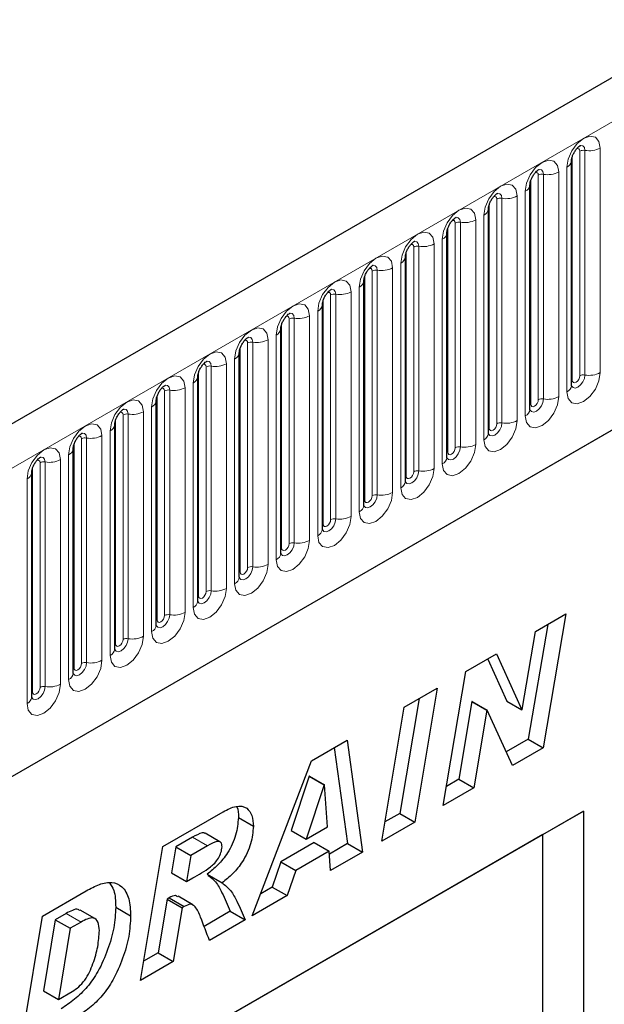
# Model space of a CAD drawing. Units: millimetres. Extents: x 0 to 733, y 0 to 1309.
# Drawn here: x 129 to 134, y 52 to 61 of the extents above; entities that cross this region are included whole.
import ezdxf

# ---------------------------------------------------------------- set-up
doc = ezdxf.new("R2010")
doc.units = ezdxf.units.MM

msp = doc.modelspace()

# ---------------------------------------------------------------- linework, layer by layer
at = {"color": 7, "linetype": 'Continuous', "lineweight": 25}
for p, q in [((170.8618, 81.9682), (100.2925, 41.2294)), ((102.6857, 39.2792), (168.9816, 77.5509)), ((133.9538, 60.095), (133.9537, 60.0924)), ((133.9538, 57.9719), (133.9538, 60.095)), ((133.5613, 59.8684), (133.5612, 59.8659)), ((133.5613, 57.7454), (133.5613, 59.8684)), ((133.1689, 59.6418), (133.1688, 59.6393)), ((133.1689, 57.5188), (133.1689, 59.6418)), ((132.7764, 57.2923), (132.7764, 59.4153)), ((132.7764, 59.4153), (132.7764, 59.4128)), ((132.384, 59.1887), (132.3839, 59.1862)), ((132.384, 57.0657), (132.384, 59.1887)), ((131.9915, 56.8392), (131.9915, 58.9622)), ((131.9915, 58.9622), (131.9915, 58.9596)), ((131.5991, 58.7356), (131.599, 58.7331)), ((131.5991, 56.6126), (131.5991, 58.7356)), ((131.2066, 56.3861), (131.2066, 58.5091)), ((131.2066, 58.5091), (131.2066, 58.5065)), ((130.8142, 58.2825), (130.8141, 58.28)), ((130.8142, 56.1595), (130.8142, 58.2825)), ((130.4218, 58.056), (130.4217, 58.0534)), ((130.4218, 55.933), (130.4218, 58.056)), ((130.0293, 57.8294), (130.0292, 57.8269)), ((130.0293, 55.7064), (130.0293, 57.8294)), ((129.6369, 57.6029), (129.6368, 57.6003)), ((129.6369, 55.4799), (129.6369, 57.6029)), ((129.2444, 55.2533), (129.2444, 57.3763)), ((129.2444, 57.3763), (129.2444, 57.3738)), ((128.852, 57.1498), (128.8519, 57.1472)), ((128.852, 55.0268), (128.852, 57.1498)), ((133.6121, 55.6465), (133.9012, 55.8133)), ((133.9012, 55.8133), (133.687, 54.5466)), ((133.7292, 55.714), (133.5456, 54.6282)), ((133.4873, 54.9084), (133.6121, 55.6465)), ((132.9552, 55.2672), (133.2441, 55.434)), ((133.1617, 55.3864), (133.3433, 54.9886)), ((133.2441, 55.434), (133.4847, 54.9069)), ((132.7417, 54.0008), (132.9552, 55.2672)), ((132.3735, 54.9314), (132.6849, 55.1112)), ((132.6849, 55.1112), (132.4719, 53.8451)), ((132.513, 55.012), (132.3305, 53.9267)), ((132.1606, 53.6653), (132.3735, 54.9314)), ((133.0131, 54.9833), (132.8893, 54.2493)), ((133.0157, 54.9848), (133.0131, 54.9833)), ((133.0131, 54.9833), (133.1545, 54.9016)), ((133.0157, 54.9848), (133.1571, 54.9031)), ((133.3433, 54.9886), (133.4847, 54.9069)), ((133.4847, 54.9069), (133.4873, 54.9084)), ((133.1545, 54.9016), (133.0307, 54.1677)), ((133.1571, 54.9031), (133.1545, 54.9016)), ((133.3965, 54.3789), (133.1571, 54.9031)), ((133.5456, 54.6282), (133.3375, 54.5081)), ((133.5456, 54.6282), (133.687, 54.5466)), ((131.4953, 54.4244), (131.833, 54.6194)), ((131.7122, 54.5497), (131.8366, 53.6416)), ((131.833, 54.6194), (131.978, 53.5599)), ((133.687, 54.5466), (133.3965, 54.3789)), ((130.9366, 52.9588), (131.4953, 54.4244)), ((131.474, 54.2787), (131.3044, 53.7649)), ((131.4766, 54.2802), (131.474, 54.2787)), ((131.474, 54.2787), (131.6154, 54.1971)), ((131.4766, 54.2802), (131.618, 54.1986)), ((131.6154, 54.1971), (131.4459, 53.6833)), ((131.618, 54.1986), (131.6154, 54.1971)), ((131.6473, 53.7996), (131.618, 54.1986)), ((133.0307, 54.1677), (132.7417, 54.0008)), ((132.8893, 54.2493), (132.7722, 54.1817)), ((132.8893, 54.2493), (133.0307, 54.1677)), ((134.0666, 53.9491), (125.8168, 49.1866)), ((130.0905, 53.6135), (130.6618, 53.9433)), ((130.8055, 53.8875), (130.9469, 53.8058)), ((132.3305, 53.9267), (132.191, 53.8462)), ((132.3305, 53.9267), (132.4719, 53.8451)), ((133.6821, 53.7271), (134.0666, 53.9491)), ((134.0666, 53.9491), (134.0666, 45.3755)), ((131.4459, 53.6833), (131.6473, 53.7996)), ((132.4719, 53.8451), (132.1606, 53.6653)), ((133.6821, 53.7271), (125.8168, 49.1865)), ((130.373, 53.7023), (130.2139, 53.6104)), ((130.6314, 53.6583), (130.49, 53.7399)), ((131.3044, 53.7649), (131.4459, 53.6833)), ((133.6821, 49.8894), (133.6821, 53.7271)), ((129.8798, 52.3487), (130.0905, 53.6135)), ((130.2139, 53.6104), (130.1729, 53.3641)), ((130.2139, 53.6104), (130.3553, 53.5288)), ((130.5144, 53.6207), (130.3553, 53.5288)), ((131.5226, 53.6533), (131.2062, 53.4707)), ((131.5226, 53.6533), (131.664, 53.5717)), ((131.8366, 53.6416), (131.6661, 53.5432)), ((131.8366, 53.6416), (131.978, 53.5599)), ((130.3553, 53.5288), (130.3143, 53.2825)), ((131.664, 53.5717), (131.3476, 53.389)), ((131.6775, 53.3865), (131.664, 53.5717)), ((131.978, 53.5599), (131.6775, 53.3865)), ((131.2062, 53.4707), (131.1262, 53.2315)), ((131.2062, 53.4707), (131.3476, 53.389)), ((130.1729, 53.3641), (130.3143, 53.2825)), ((130.5098, 53.3521), (130.6512, 53.2705)), ((131.3476, 53.389), (131.2677, 53.1499)), ((130.3143, 53.2825), (130.3734, 53.3166)), ((131.1262, 53.2315), (131.0164, 53.1681)), ((131.1262, 53.2315), (131.2677, 53.1499)), ((128.954, 52.9574), (129.3662, 53.1953)), ((130.3765, 53.064), (130.2351, 53.1456)), ((131.2677, 53.1499), (130.9366, 52.9588)), ((130.1317, 53.1176), (130.0469, 52.6085)), ((130.1502, 53.1283), (130.1317, 53.1176)), ((130.1317, 53.1176), (130.2731, 53.036)), ((130.1502, 53.1283), (130.2916, 53.0467)), ((130.2916, 53.0467), (130.2731, 53.036)), ((128.7459, 51.6941), (128.954, 52.9574)), ((129.1772, 52.9823), (129.0737, 52.9226)), ((129.4502, 52.9323), (129.3088, 53.0139)), ((129.6458, 53.0413), (129.7872, 52.9596)), ((130.2731, 53.036), (130.1884, 52.5268)), ((130.7283, 53.0018), (130.4813, 52.8592)), ((130.7283, 53.0018), (130.8698, 52.9202)), ((129.0737, 52.9226), (128.9628, 52.2498)), ((129.0737, 52.9226), (129.2151, 52.8409)), ((129.3186, 52.9006), (129.2151, 52.8409)), ((130.8698, 52.9202), (130.5331, 52.7258)), ((129.2151, 52.8409), (129.1042, 52.1682)), ((130.0469, 52.6085), (129.9099, 52.5294)), ((130.0469, 52.6085), (130.1884, 52.5268)), ((130.1884, 52.5268), (129.8798, 52.3487)), ((128.9628, 52.2498), (129.1042, 52.1682)), ((129.1042, 52.1682), (129.2348, 52.2436))]:
    msp.add_line(p, q, dxfattribs=at)
at = {"color": 8, "linetype": 'Continuous', "lineweight": 18}
for p, q in [((100.549, 40.9587), (171.1183, 81.6974)), ((102.6857, 39.2792), (168.9816, 77.5509)), ((134.2255, 60.2159), (134.2255, 58.0929)), ((133.9616, 58.0222), (133.9616, 60.1452)), ((134.0323, 58.0631), (134.0323, 60.1861)), ((134.0806, 58.0705), (134.0806, 60.1935)), ((133.9098, 57.9107), (133.9098, 60.0337)), ((133.6399, 57.8365), (133.6399, 59.9595)), ((133.6881, 57.844), (133.6881, 59.967)), ((133.833, 59.9894), (133.833, 57.8664)), ((133.5691, 57.7957), (133.5691, 59.9187)), ((133.4406, 59.7628), (133.4406, 57.6398)), ((133.5174, 57.6842), (133.5174, 59.8072)), ((133.1767, 57.5691), (133.1767, 59.6921)), ((133.2474, 57.61), (133.2474, 59.733)), ((133.2957, 57.6174), (133.2957, 59.7404)), ((133.1249, 57.4576), (133.1249, 59.5806)), ((132.7843, 57.3426), (132.7843, 59.4656)), ((132.855, 57.3834), (132.855, 59.5064)), ((132.9033, 57.3909), (132.9033, 59.5139)), ((133.0481, 59.5363), (133.0481, 57.4133)), ((132.4625, 57.1568), (132.4625, 59.2799)), ((132.5108, 57.1643), (132.5108, 59.2873)), ((132.6557, 59.3097), (132.6557, 57.1867)), ((132.7325, 57.2311), (132.7325, 59.3541)), ((132.3918, 57.116), (132.3918, 59.239)), ((132.34, 57.0045), (132.34, 59.1275)), ((131.9994, 56.8895), (131.9994, 59.0125)), ((132.0701, 56.9303), (132.0701, 59.0533)), ((132.1184, 56.9378), (132.1184, 59.0608)), ((132.2633, 59.0832), (132.2633, 56.9602)), ((131.6776, 56.7037), (131.6776, 58.8267)), ((131.7259, 56.7112), (131.7259, 58.8342)), ((131.8708, 58.8566), (131.8708, 56.7336)), ((131.9476, 56.7779), (131.9476, 58.901)), ((131.6069, 56.6629), (131.6069, 58.7859)), ((131.4784, 58.6301), (131.4784, 56.5071)), ((131.5552, 56.5514), (131.5552, 58.6744)), ((131.2145, 56.4364), (131.2145, 58.5594)), ((131.2852, 56.4772), (131.2852, 58.6002)), ((131.3335, 56.4847), (131.3335, 58.6077)), ((131.1627, 56.3248), (131.1627, 58.4478)), ((130.8927, 56.2506), (130.8927, 58.3736)), ((130.941, 56.2581), (130.941, 58.3811)), ((131.0859, 58.4035), (131.0859, 56.2805)), ((130.822, 56.2098), (130.822, 58.3328)), ((130.6935, 58.177), (130.6935, 56.054)), ((130.7703, 56.0983), (130.7703, 58.2213)), ((130.4296, 55.9833), (130.4296, 58.1063)), ((130.5003, 56.0241), (130.5003, 58.1471)), ((130.5486, 56.0316), (130.5486, 58.1546)), ((130.3778, 55.8717), (130.3778, 57.9947)), ((130.1079, 55.7975), (130.1079, 57.9205)), ((130.1561, 55.805), (130.1561, 57.928)), ((130.301, 57.9504), (130.301, 55.8274)), ((130.0371, 55.7567), (130.0371, 57.8797)), ((129.7637, 55.5784), (129.7637, 57.7015)), ((129.9086, 57.7239), (129.9086, 55.6009)), ((129.9854, 55.6452), (129.9854, 57.7682)), ((129.6447, 55.5302), (129.6447, 57.6532)), ((129.7154, 55.571), (129.7154, 57.694)), ((129.5929, 55.4186), (129.5929, 57.5416)), ((129.2523, 55.3036), (129.2523, 57.4266)), ((129.323, 55.3444), (129.323, 57.4674)), ((129.3713, 55.3519), (129.3713, 57.4749)), ((129.5162, 57.4973), (129.5162, 55.3743)), ((128.9305, 55.1179), (128.9305, 57.2409)), ((128.9788, 55.1253), (128.9788, 57.2483)), ((129.1237, 57.2708), (129.1237, 55.1477)), ((129.2005, 55.1921), (129.2005, 57.3151)), ((128.8598, 55.077), (128.8598, 57.2001)), ((128.808, 54.9655), (128.808, 57.0885)), ((130.373, 53.7023), (130.5144, 53.6207)), ((129.1772, 52.9823), (129.3186, 52.9006))]:
    msp.add_line(p, q, dxfattribs=at)
at = {"color": 8, "linetype": 'Continuous', "lineweight": 18, "flags": 128}
for points in [[(133.9098, 60.0337), (133.9218, 60.1104), (133.956, 60.1893), (134.0073, 60.2583), (134.0677, 60.3071), (134.1281, 60.3281), (134.1793, 60.3181), (134.2135, 60.2788), (134.2255, 60.2159)], [(134.0323, 60.1861), (134.0296, 60.2001), (134.0219, 60.209), (134.0105, 60.2112), (134.004, 60.2097)], [(134.0806, 60.1935), (134.0756, 60.2198), (134.0613, 60.2363), (134.0399, 60.2404), (134.0373, 60.2401)], [(133.5174, 59.8072), (133.5294, 59.8839), (133.5636, 59.9627), (133.6148, 60.0318), (133.6752, 60.0805), (133.7356, 60.1015), (133.7868, 60.0916), (133.821, 60.0522), (133.833, 59.9894)], [(133.6399, 59.9595), (133.6372, 59.9736), (133.6295, 59.9824), (133.618, 59.9846), (133.6115, 59.9832)], [(133.6881, 59.967), (133.6831, 59.9932), (133.6688, 60.0097), (133.6474, 60.0139), (133.6449, 60.0135)], [(133.1249, 59.5806), (133.1369, 59.6573), (133.1712, 59.7362), (133.2224, 59.8052), (133.2828, 59.854), (133.3432, 59.875), (133.3944, 59.865), (133.4286, 59.8257), (133.4406, 59.7628)], [(133.2474, 59.733), (133.2447, 59.747), (133.2371, 59.7558), (133.2256, 59.7581), (133.2191, 59.7566)], [(133.2957, 59.7404), (133.2907, 59.7667), (133.2764, 59.7831), (133.255, 59.7873), (133.2525, 59.787)], [(132.7325, 59.3541), (132.7445, 59.4307), (132.7787, 59.5096), (132.8299, 59.5787), (132.8903, 59.6274), (132.9507, 59.6484), (133.0019, 59.6385), (133.0361, 59.5991), (133.0481, 59.5363)], [(132.9033, 59.5139), (132.8982, 59.5401), (132.8839, 59.5566), (132.8625, 59.5608), (132.86, 59.5604)], [(132.855, 59.5064), (132.8523, 59.5205), (132.8446, 59.5293), (132.8331, 59.5315), (132.8266, 59.5301)], [(132.34, 59.1275), (132.3521, 59.2042), (132.3863, 59.2831), (132.4375, 59.3521), (132.4979, 59.4009), (132.5583, 59.4219), (132.6095, 59.4119), (132.6437, 59.3725), (132.6557, 59.3097)], [(132.4625, 59.2799), (132.4598, 59.2939), (132.4522, 59.3027), (132.4407, 59.305), (132.4342, 59.3035)], [(132.5108, 59.2873), (132.5058, 59.3136), (132.4915, 59.33), (132.4701, 59.3342), (132.4676, 59.3339)], [(131.9476, 58.901), (131.9596, 58.9776), (131.9938, 59.0565), (132.045, 59.1256), (132.1054, 59.1743), (132.1658, 59.1953), (132.217, 59.1854), (132.2512, 59.146), (132.2633, 59.0832)], [(132.1184, 59.0608), (132.1133, 59.087), (132.099, 59.1035), (132.0776, 59.1076), (132.0751, 59.1073)], [(132.0701, 59.0533), (132.0674, 59.0674), (132.0597, 59.0762), (132.0482, 59.0784), (132.0417, 59.077)], [(131.5552, 58.6744), (131.5672, 58.7511), (131.6014, 58.83), (131.6526, 58.899), (131.713, 58.9478), (131.7734, 58.9688), (131.8246, 58.9588), (131.8588, 58.9194), (131.8708, 58.8566)], [(131.6776, 58.8267), (131.6749, 58.8408), (131.6673, 58.8496), (131.6558, 58.8519), (131.6493, 58.8504)], [(131.7259, 58.8342), (131.7209, 58.8605), (131.7066, 58.8769), (131.6852, 58.8811), (131.6827, 58.8808)], [(131.1627, 58.4478), (131.1747, 58.5245), (131.2089, 58.6034), (131.2601, 58.6725), (131.3205, 58.7212), (131.3809, 58.7422), (131.4321, 58.7323), (131.4664, 58.6929), (131.4784, 58.6301)], [(131.3335, 58.6077), (131.3285, 58.6339), (131.3142, 58.6504), (131.2928, 58.6545), (131.2902, 58.6542)], [(131.2852, 58.6002), (131.2825, 58.6143), (131.2748, 58.6231), (131.2634, 58.6253), (131.2568, 58.6238)], [(130.7703, 58.2213), (130.7823, 58.298), (130.8165, 58.3769), (130.8677, 58.4459), (130.9281, 58.4947), (130.9885, 58.5157), (131.0397, 58.5057), (131.0739, 58.4663), (131.0859, 58.4035)], [(130.8927, 58.3736), (130.8901, 58.3877), (130.8824, 58.3965), (130.8709, 58.3988), (130.8644, 58.3973)], [(130.941, 58.3811), (130.936, 58.4074), (130.9217, 58.4238), (130.9003, 58.428), (130.8978, 58.4277)], [(130.3778, 57.9947), (130.3898, 58.0714), (130.4241, 58.1503), (130.4753, 58.2194), (130.5357, 58.2681), (130.5961, 58.2891), (130.6473, 58.2792), (130.6815, 58.2398), (130.6935, 58.177)], [(130.5003, 58.1471), (130.4976, 58.1612), (130.4899, 58.17), (130.4785, 58.1722), (130.472, 58.1707)], [(130.5486, 58.1546), (130.5436, 58.1808), (130.5293, 58.1973), (130.5079, 58.2014), (130.5053, 58.2011)], [(134.2255, 58.0929), (134.2135, 58.0163), (134.1793, 57.9374), (134.1281, 57.8683), (134.0677, 57.8196), (134.0073, 57.7986), (133.956, 57.8085), (133.9218, 57.8479), (133.9098, 57.9107)], [(133.953, 57.9697), (133.9537, 57.9681), (133.968, 57.9516), (133.9894, 57.9475), (134.0146, 57.9563), (134.0399, 57.9766), (134.0613, 58.0055), (134.0756, 58.0385), (134.0806, 58.0705)], [(129.9854, 57.7682), (129.9974, 57.8449), (130.0316, 57.9237), (130.0828, 57.9928), (130.1432, 58.0416), (130.2036, 58.0626), (130.2548, 58.0526), (130.289, 58.0132), (130.301, 57.9504)], [(133.9616, 58.0222), (133.9573, 58.0194), (133.9538, 58.0164)], [(134.0323, 58.0631), (134.0296, 58.0459), (134.0219, 58.0282), (134.0105, 58.0127), (133.9969, 58.0018), (133.9834, 57.9971), (133.9719, 57.9993), (133.9643, 58.0082), (133.9616, 58.0222)], [(130.1079, 57.9205), (130.1052, 57.9346), (130.0975, 57.9434), (130.086, 57.9457), (130.0795, 57.9442)], [(130.1561, 57.928), (130.1511, 57.9543), (130.1368, 57.9707), (130.1154, 57.9749), (130.1129, 57.9746)], [(129.5929, 57.5416), (129.6049, 57.6183), (129.6392, 57.6972), (129.6904, 57.7663), (129.7508, 57.815), (129.8112, 57.836), (129.8624, 57.8261), (129.8966, 57.7867), (129.9086, 57.7239)], [(133.833, 57.8664), (133.821, 57.7897), (133.7868, 57.7108), (133.7356, 57.6418), (133.6752, 57.593), (133.6148, 57.572), (133.5636, 57.582), (133.5294, 57.6214), (133.5174, 57.6842)], [(133.5605, 57.7431), (133.5612, 57.7415), (133.5755, 57.7251), (133.5969, 57.7209), (133.6222, 57.7297), (133.6474, 57.7501), (133.6688, 57.779), (133.6831, 57.8119), (133.6881, 57.844)], [(133.5691, 57.7957), (133.5648, 57.7928), (133.5613, 57.7898)], [(133.6399, 57.8365), (133.6372, 57.8193), (133.6295, 57.8017), (133.618, 57.7862), (133.6045, 57.7753), (133.591, 57.7706), (133.5795, 57.7728), (133.5718, 57.7816), (133.5691, 57.7957)], [(129.7154, 57.694), (129.7127, 57.708), (129.7051, 57.7169), (129.6936, 57.7191), (129.6871, 57.7176)], [(129.7637, 57.7015), (129.7587, 57.7277), (129.7444, 57.7442), (129.723, 57.7483), (129.7205, 57.748)], [(129.2005, 57.3151), (129.2125, 57.3918), (129.2467, 57.4706), (129.2979, 57.5397), (129.3583, 57.5885), (129.4187, 57.6094), (129.4699, 57.5995), (129.5041, 57.5601), (129.5162, 57.4973)], [(133.4406, 57.6398), (133.4286, 57.5632), (133.3944, 57.4843), (133.3432, 57.4152), (133.2828, 57.3665), (133.2224, 57.3455), (133.1712, 57.3554), (133.1369, 57.3948), (133.1249, 57.4576)], [(133.1681, 57.5166), (133.1688, 57.515), (133.1831, 57.4985), (133.2045, 57.4944), (133.2297, 57.5032), (133.255, 57.5235), (133.2764, 57.5524), (133.2907, 57.5854), (133.2957, 57.6174)], [(133.2474, 57.61), (133.2447, 57.5928), (133.2371, 57.5751), (133.2256, 57.5596), (133.2121, 57.5487), (133.1985, 57.544), (133.1871, 57.5462), (133.1794, 57.5551), (133.1767, 57.5691)], [(129.3713, 57.4749), (129.3662, 57.5012), (129.3519, 57.5176), (129.3305, 57.5218), (129.328, 57.5215)], [(133.1767, 57.5691), (133.1724, 57.5663), (133.1689, 57.5633)], [(129.323, 57.4674), (129.3203, 57.4815), (129.3126, 57.4903), (129.3011, 57.4925), (129.2946, 57.4911)], [(128.808, 57.0885), (128.8201, 57.1652), (128.8543, 57.2441), (128.9055, 57.3132), (128.9659, 57.3619), (129.0263, 57.3829), (129.0775, 57.3729), (129.1117, 57.3336), (129.1237, 57.2708)], [(133.0481, 57.4133), (133.0361, 57.3366), (133.0019, 57.2577), (132.9507, 57.1887), (132.8903, 57.1399), (132.8299, 57.1189), (132.7787, 57.1289), (132.7445, 57.1682), (132.7325, 57.2311)], [(132.7757, 57.29), (132.7763, 57.2884), (132.7906, 57.272), (132.812, 57.2678), (132.8373, 57.2766), (132.8625, 57.297), (132.8839, 57.3258), (132.8982, 57.3588), (132.9033, 57.3909)], [(132.7843, 57.3426), (132.7799, 57.3397), (132.7764, 57.3367)], [(132.855, 57.3834), (132.8523, 57.3662), (132.8446, 57.3486), (132.8331, 57.3331), (132.8196, 57.3222), (132.8061, 57.3175), (132.7946, 57.3197), (132.7869, 57.3285), (132.7843, 57.3426)], [(128.9305, 57.2409), (128.9278, 57.2549), (128.9202, 57.2638), (128.9087, 57.266), (128.9022, 57.2645)], [(128.9788, 57.2483), (128.9738, 57.2746), (128.9595, 57.2911), (128.9381, 57.2952), (128.9356, 57.2949)], [(132.6557, 57.1867), (132.6437, 57.11), (132.6095, 57.0312), (132.5583, 56.9621), (132.4979, 56.9134), (132.4375, 56.8924), (132.3863, 56.9023), (132.3521, 56.9417), (132.34, 57.0045)], [(132.3832, 57.0635), (132.3839, 57.0619), (132.3982, 57.0454), (132.4196, 57.0413), (132.4448, 57.05), (132.4701, 57.0704), (132.4915, 57.0993), (132.5058, 57.1323), (132.5108, 57.1643)], [(132.4625, 57.1568), (132.4598, 57.1397), (132.4522, 57.122), (132.4407, 57.1065), (132.4272, 57.0956), (132.4136, 57.0909), (132.4022, 57.0931), (132.3945, 57.102), (132.3918, 57.116)], [(132.3918, 57.116), (132.3875, 57.1132), (132.384, 57.1102)], [(132.2633, 56.9602), (132.2512, 56.8835), (132.217, 56.8046), (132.1658, 56.7355), (132.1054, 56.6868), (132.045, 56.6658), (131.9938, 56.6758), (131.9596, 56.7151), (131.9476, 56.7779)], [(131.9994, 56.8895), (131.9951, 56.8866), (131.9915, 56.8836)], [(131.9917, 56.8347), (132.0057, 56.8189), (132.0271, 56.8147), (132.0524, 56.8235), (132.0776, 56.8439), (132.099, 56.8727), (132.1133, 56.9057), (132.1184, 56.9378)], [(132.0701, 56.9303), (132.0674, 56.9131), (132.0597, 56.8954), (132.0482, 56.88), (132.0347, 56.8691), (132.0212, 56.8644), (132.0097, 56.8666), (132.0021, 56.8754), (131.9994, 56.8895)], [(131.8708, 56.7336), (131.8588, 56.6569), (131.8246, 56.5781), (131.7734, 56.509), (131.713, 56.4603), (131.6526, 56.4393), (131.6014, 56.4492), (131.5672, 56.4886), (131.5552, 56.5514)], [(131.5983, 56.6104), (131.599, 56.6088), (131.6133, 56.5923), (131.6347, 56.5882), (131.66, 56.5969), (131.6852, 56.6173), (131.7066, 56.6462), (131.7209, 56.6792), (131.7259, 56.7112)], [(131.6776, 56.7037), (131.6749, 56.6866), (131.6673, 56.6689), (131.6558, 56.6534), (131.6423, 56.6425), (131.6287, 56.6378), (131.6173, 56.64), (131.6096, 56.6488), (131.6069, 56.6629)], [(131.6069, 56.6629), (131.6026, 56.6601), (131.5991, 56.6571)], [(131.4784, 56.5071), (131.4664, 56.4304), (131.4321, 56.3515), (131.3809, 56.2824), (131.3205, 56.2337), (131.2601, 56.2127), (131.2089, 56.2227), (131.1747, 56.262), (131.1627, 56.3248)], [(131.2059, 56.3838), (131.2066, 56.3822), (131.2209, 56.3658), (131.2423, 56.3616), (131.2675, 56.3704), (131.2928, 56.3908), (131.3142, 56.4196), (131.3285, 56.4526), (131.3335, 56.4847)], [(131.2145, 56.4364), (131.2102, 56.4335), (131.2066, 56.4305)], [(131.2852, 56.4772), (131.2825, 56.46), (131.2748, 56.4423), (131.2634, 56.4269), (131.2498, 56.4159), (131.2363, 56.4112), (131.2248, 56.4135), (131.2172, 56.4223), (131.2145, 56.4364)], [(131.0859, 56.2805), (131.0739, 56.2038), (131.0397, 56.125), (130.9885, 56.0559), (130.9281, 56.0071), (130.8677, 55.9862), (130.8165, 55.9961), (130.7823, 56.0355), (130.7703, 56.0983)], [(130.8134, 56.1573), (130.8141, 56.1557), (130.8284, 56.1392), (130.8498, 56.1351), (130.8751, 56.1438), (130.9003, 56.1642), (130.9217, 56.1931), (130.936, 56.2261), (130.941, 56.2581)], [(130.822, 56.2098), (130.8177, 56.207), (130.8142, 56.204)], [(130.8927, 56.2506), (130.8901, 56.2335), (130.8824, 56.2158), (130.8709, 56.2003), (130.8574, 56.1894), (130.8439, 56.1847), (130.8324, 56.1869), (130.8247, 56.1957), (130.822, 56.2098)], [(130.6935, 56.054), (130.6815, 55.9773), (130.6473, 55.8984), (130.5961, 55.8293), (130.5357, 55.7806), (130.4753, 55.7596), (130.4241, 55.7695), (130.3898, 55.8089), (130.3778, 55.8717)], [(130.421, 55.9307), (130.4217, 55.9291), (130.436, 55.9127), (130.4574, 55.9085), (130.4826, 55.9173), (130.5079, 55.9377), (130.5293, 55.9665), (130.5436, 55.9995), (130.5486, 56.0316)], [(130.5003, 56.0241), (130.4976, 56.0069), (130.4899, 55.9892), (130.4785, 55.9738), (130.4649, 55.9628), (130.4514, 55.9581), (130.4399, 55.9604), (130.4323, 55.9692), (130.4296, 55.9833)], [(130.4296, 55.9833), (130.4253, 55.9804), (130.4218, 55.9774)], [(130.301, 55.8274), (130.289, 55.7507), (130.2548, 55.6718), (130.2036, 55.6028), (130.1432, 55.554), (130.0828, 55.533), (130.0316, 55.543), (129.9974, 55.5824), (129.9854, 55.6452)], [(130.0285, 55.7042), (130.0292, 55.7026), (130.0435, 55.6861), (130.0649, 55.682), (130.0902, 55.6907), (130.1154, 55.7111), (130.1368, 55.74), (130.1511, 55.7729), (130.1561, 55.805)], [(130.0371, 55.7567), (130.0328, 55.7539), (130.0293, 55.7508)], [(130.1079, 55.7975), (130.1052, 55.7803), (130.0975, 55.7627), (130.086, 55.7472), (130.0725, 55.7363), (130.059, 55.7316), (130.0475, 55.7338), (130.0398, 55.7426), (130.0371, 55.7567)], [(129.9086, 55.6009), (129.8966, 55.5242), (129.8624, 55.4453), (129.8112, 55.3762), (129.7508, 55.3275), (129.6904, 55.3065), (129.6392, 55.3164), (129.6049, 55.3558), (129.5929, 55.4186)], [(129.6361, 55.4776), (129.6368, 55.476), (129.6511, 55.4596), (129.6725, 55.4554), (129.6977, 55.4642), (129.723, 55.4845), (129.7444, 55.5134), (129.7587, 55.5464), (129.7637, 55.5784)], [(129.7154, 55.571), (129.7127, 55.5538), (129.7051, 55.5361), (129.6936, 55.5207), (129.6801, 55.5097), (129.6665, 55.505), (129.6551, 55.5073), (129.6474, 55.5161), (129.6447, 55.5302)], [(129.6447, 55.5302), (129.6404, 55.5273), (129.6369, 55.5243)], [(129.5162, 55.3743), (129.5041, 55.2976), (129.4699, 55.2187), (129.4187, 55.1497), (129.3583, 55.1009), (129.2979, 55.0799), (129.2467, 55.0899), (129.2125, 55.1293), (129.2005, 55.1921)], [(129.2437, 55.251), (129.2443, 55.2495), (129.2586, 55.233), (129.28, 55.2288), (129.3053, 55.2376), (129.3305, 55.258), (129.3519, 55.2869), (129.3662, 55.3198), (129.3713, 55.3519)], [(129.2523, 55.3036), (129.2479, 55.3008), (129.2444, 55.2977)], [(129.323, 55.3444), (129.3203, 55.3272), (129.3126, 55.3096), (129.3011, 55.2941), (129.2876, 55.2832), (129.2741, 55.2785), (129.2626, 55.2807), (129.2549, 55.2895), (129.2523, 55.3036)], [(129.1237, 55.1477), (129.1117, 55.0711), (129.0775, 54.9922), (129.0263, 54.9231), (128.9659, 54.8744), (128.9055, 54.8534), (128.8543, 54.8633), (128.8201, 54.9027), (128.808, 54.9655)], [(128.8512, 55.0245), (128.8519, 55.0229), (128.8662, 55.0065), (128.8876, 55.0023), (128.9128, 55.0111), (128.9381, 55.0314), (128.9595, 55.0603), (128.9738, 55.0933), (128.9788, 55.1253)], [(128.9305, 55.1179), (128.9278, 55.1007), (128.9202, 55.083), (128.9087, 55.0675), (128.8952, 55.0566), (128.8816, 55.0519), (128.8702, 55.0542), (128.8625, 55.063), (128.8598, 55.077)], [(128.8598, 55.077), (128.8555, 55.0742), (128.852, 55.0712)]]:
    msp.add_lwpolyline(points, dxfattribs=at)
at = {"color": 8, "linetype": 'Continuous', "lineweight": 18}
for centre, radius, start, end in [((134.1197, 60.4205), 0.2303, 260.2289, 297.35717), ((134.0676, 60.1179), 0.0768, 80.2289, 117.35717), ((133.8777, 60.1035), 0.0768, 294.73305, 351.71273), ((133.6751, 59.8913), 0.0768, 80.2289, 117.35717), ((133.7272, 60.1939), 0.2303, 260.2289, 297.35717), ((133.4852, 59.8769), 0.0768, 294.73305, 351.71273), ((133.3348, 59.9673), 0.2303, 260.2289, 297.35717), ((133.2827, 59.6648), 0.0768, 80.2289, 117.35717), ((133.0928, 59.6504), 0.0768, 294.73305, 351.71273), ((132.8902, 59.4382), 0.0768, 80.2289, 117.35717), ((132.9423, 59.7408), 0.2303, 260.2289, 297.35717), ((132.7004, 59.4238), 0.0768, 294.73305, 351.71273), ((132.4978, 59.2117), 0.0768, 80.2289, 117.35717), ((132.5499, 59.5142), 0.2303, 260.2289, 297.35717), ((132.3079, 59.1973), 0.0768, 294.73305, 351.71273), ((132.1053, 58.9851), 0.0768, 80.2289, 117.35717), ((132.1574, 59.2877), 0.2303, 260.2289, 297.35717), ((131.9155, 58.9707), 0.0768, 294.73305, 351.71273), ((131.7129, 58.7586), 0.0768, 80.2289, 117.35717), ((131.765, 59.0611), 0.2303, 260.2289, 297.35717), ((131.523, 58.7442), 0.0768, 294.73305, 351.71273), ((131.3726, 58.8346), 0.2303, 260.2289, 297.35717), ((131.3205, 58.532), 0.0768, 80.2289, 117.35717), ((131.1306, 58.5176), 0.0768, 294.73305, 351.71273), ((130.928, 58.3055), 0.0768, 80.2289, 117.35717), ((130.9801, 58.608), 0.2303, 260.2289, 297.35717), ((130.7381, 58.2911), 0.0768, 294.73305, 351.71273), ((130.5877, 58.3815), 0.2303, 260.2289, 297.35717), ((130.5356, 58.0789), 0.0768, 80.2289, 117.35717), ((134.0676, 57.9949), 0.0768, 80.2289, 117.35717), ((134.1197, 58.2974), 0.2303, 260.2289, 297.35717), ((130.3457, 58.0645), 0.0768, 294.73305, 351.71273), ((130.1431, 57.8524), 0.0768, 80.2289, 117.35717), ((130.1952, 58.1549), 0.2303, 260.2289, 297.35717), ((133.8784, 57.9797), 0.0758, 294.52506, 354.1548), ((129.9532, 57.8379), 0.0768, 294.73305, 351.71273), ((133.6751, 57.7683), 0.0768, 80.2289, 117.35717), ((133.7272, 58.0709), 0.2303, 260.2289, 297.35717), ((129.7507, 57.6258), 0.0768, 80.2289, 117.35717), ((129.8028, 57.9284), 0.2303, 260.2289, 297.35717), ((133.4859, 57.7531), 0.0758, 294.52506, 354.1548), ((133.2827, 57.5418), 0.0768, 80.2289, 117.35717), ((133.3348, 57.8443), 0.2303, 260.2289, 297.35717), ((129.5608, 57.6114), 0.0768, 294.73305, 351.71273), ((133.0935, 57.5266), 0.0758, 294.52506, 354.1548), ((129.3582, 57.3993), 0.0768, 80.2289, 117.35717), ((129.4103, 57.7018), 0.2303, 260.2289, 297.35717), ((129.1684, 57.3848), 0.0768, 294.73305, 351.71273), ((132.8902, 57.3152), 0.0768, 80.2289, 117.35717), ((132.9423, 57.6178), 0.2303, 260.2289, 297.35717), ((128.9658, 57.1727), 0.0768, 80.2289, 117.35717), ((129.0179, 57.4753), 0.2303, 260.2289, 297.35717), ((132.701, 57.3), 0.0758, 294.52506, 354.1548), ((128.7759, 57.1583), 0.0768, 294.73305, 351.71273), ((132.4978, 57.0887), 0.0768, 80.2289, 117.35717), ((132.5499, 57.3912), 0.2303, 260.2289, 297.35717), ((132.3086, 57.0735), 0.0758, 294.52506, 354.1548), ((132.1574, 57.1647), 0.2303, 260.2289, 297.35717), ((132.1053, 56.8621), 0.0768, 80.2289, 117.35717), ((131.9161, 56.8469), 0.0758, 294.52506, 354.1548), ((131.7129, 56.6356), 0.0768, 80.2289, 117.35717), ((131.765, 56.9381), 0.2303, 260.2289, 297.35717), ((131.5237, 56.6203), 0.0758, 294.52506, 354.1548), ((131.3726, 56.7116), 0.2303, 260.2289, 297.35717), ((131.3205, 56.409), 0.0768, 80.2289, 117.35717), ((131.1313, 56.3938), 0.0758, 294.52506, 354.1548), ((130.928, 56.1825), 0.0768, 80.2289, 117.35717), ((130.9801, 56.485), 0.2303, 260.2289, 297.35717), ((130.7388, 56.1672), 0.0758, 294.52506, 354.1548), ((130.5356, 55.9559), 0.0768, 80.2289, 117.35717), ((130.5877, 56.2585), 0.2303, 260.2289, 297.35717), ((130.3464, 55.9407), 0.0758, 294.52506, 354.1548), ((130.1431, 55.7294), 0.0768, 80.2289, 117.35717), ((130.1952, 56.0319), 0.2303, 260.2289, 297.35717), ((129.9539, 55.7141), 0.0758, 294.52506, 354.1548), ((129.7507, 55.5028), 0.0768, 80.2289, 117.35717), ((129.8028, 55.8054), 0.2303, 260.2289, 297.35717), ((129.5615, 55.4876), 0.0758, 294.52506, 354.1548), ((129.4103, 55.5788), 0.2303, 260.2289, 297.35717), ((129.3582, 55.2763), 0.0768, 80.2289, 117.35717), ((129.169, 55.261), 0.0758, 294.52506, 354.1548), ((128.9658, 55.0497), 0.0768, 80.2289, 117.35717), ((129.0179, 55.3523), 0.2303, 260.2289, 297.35717), ((128.7766, 55.0345), 0.0758, 294.52506, 354.1548)]:
    msp.add_arc(centre, radius, start, end, dxfattribs=at)
at = {"color": 7, "linetype": 'Continuous', "lineweight": 25}
for points, knots in [([(133.9538, 60.095), (133.9539, 60.0991), (133.9543, 60.1078), (133.9594, 60.1307), (133.9702, 60.1586), (133.9869, 60.1885), (134.0067, 60.2138), (134.0247, 60.2308), (134.0387, 60.2399), (134.0405, 60.2405), (134.0415, 60.2409)], [0, 0, 0, 0, 0.1088923, 0.2265392, 0.3558497, 0.4961438, 0.6408069, 0.7634905, 0.8767481, 1, 1, 1, 1]), ([(133.5613, 59.8684), (133.5615, 59.8726), (133.5618, 59.8813), (133.567, 59.9042), (133.5777, 59.932), (133.5944, 59.9619), (133.6143, 59.9873), (133.6323, 60.0043), (133.6462, 60.0134), (133.6481, 60.014), (133.6491, 60.0143)], [0, 0, 0, 0, 0.1088923, 0.2265392, 0.3558497, 0.4961438, 0.6408069, 0.7634905, 0.8767481, 1, 1, 1, 1]), ([(133.1689, 59.6418), (133.169, 59.646), (133.1694, 59.6547), (133.1745, 59.6776), (133.1853, 59.7055), (133.202, 59.7353), (133.2218, 59.7607), (133.2398, 59.7777), (133.2538, 59.7868), (133.2556, 59.7874), (133.2566, 59.7877)], [0, 0, 0, 0, 0.1088923, 0.2265392, 0.3558497, 0.4961438, 0.6408069, 0.7634905, 0.8767481, 1, 1, 1, 1]), ([(132.7764, 59.4153), (132.7766, 59.4195), (132.777, 59.4281), (132.7821, 59.4511), (132.7928, 59.4789), (132.8095, 59.5088), (132.8294, 59.5342), (132.8474, 59.5512), (132.8613, 59.5602), (132.8632, 59.5609), (132.8642, 59.5612)], [0, 0, 0, 0, 0.1088923, 0.2265392, 0.3558497, 0.4961438, 0.6408069, 0.7634905, 0.8767481, 1, 1, 1, 1]), ([(132.384, 59.1887), (132.3842, 59.1929), (132.3845, 59.2016), (132.3897, 59.2245), (132.4004, 59.2523), (132.4171, 59.2822), (132.4369, 59.3076), (132.4549, 59.3246), (132.4689, 59.3337), (132.4708, 59.3343), (132.4717, 59.3346)], [0, 0, 0, 0, 0.108892, 0.226539, 0.35585, 0.496144, 0.640807, 0.763491, 0.876748, 1, 1, 1, 1]), ([(131.9915, 58.9622), (131.9917, 58.9664), (131.9921, 58.975), (131.9972, 58.998), (132.0079, 59.0258), (132.0246, 59.0557), (132.0445, 59.0811), (132.0625, 59.0981), (132.0764, 59.1071), (132.0783, 59.1078), (132.0793, 59.1081)], [0, 0, 0, 0, 0.108892, 0.226539, 0.35585, 0.496144, 0.640807, 0.763491, 0.876748, 1, 1, 1, 1]), ([(131.5991, 58.7356), (131.5993, 58.7398), (131.5996, 58.7485), (131.6048, 58.7714), (131.6155, 58.7992), (131.6322, 58.8291), (131.652, 58.8545), (131.6701, 58.8715), (131.684, 58.8806), (131.6859, 58.8812), (131.6869, 58.8815)], [0, 0, 0, 0, 0.108892, 0.226539, 0.35585, 0.496144, 0.640807, 0.763491, 0.876748, 1, 1, 1, 1]), ([(131.2066, 58.5091), (131.2068, 58.5133), (131.2072, 58.5219), (131.2123, 58.5449), (131.223, 58.5727), (131.2398, 58.6026), (131.2596, 58.628), (131.2776, 58.645), (131.2915, 58.654), (131.2934, 58.6547), (131.2944, 58.655)], [0, 0, 0, 0, 0.1088923, 0.2265392, 0.3558497, 0.4961438, 0.6408069, 0.7634905, 0.8767481, 1, 1, 1, 1]), ([(130.8142, 58.2825), (130.8144, 58.2867), (130.8147, 58.2954), (130.8199, 58.3183), (130.8306, 58.3461), (130.8473, 58.376), (130.8672, 58.4014), (130.8852, 58.4184), (130.8991, 58.4275), (130.901, 58.4281), (130.902, 58.4284)], [0, 0, 0, 0, 0.1088923, 0.2265392, 0.3558497, 0.4961438, 0.6408069, 0.7634905, 0.8767481, 1, 1, 1, 1]), ([(130.4218, 58.056), (130.4219, 58.0601), (130.4223, 58.0688), (130.4274, 58.0918), (130.4382, 58.1196), (130.4549, 58.1495), (130.4747, 58.1749), (130.4927, 58.1918), (130.5067, 58.2009), (130.5085, 58.2015), (130.5095, 58.2019)], [0, 0, 0, 0, 0.1088923, 0.2265392, 0.3558497, 0.4961438, 0.6408069, 0.7634905, 0.8767481, 1, 1, 1, 1]), ([(130.0293, 57.8294), (130.0295, 57.8336), (130.0298, 57.8423), (130.035, 57.8652), (130.0457, 57.893), (130.0624, 57.9229), (130.0823, 57.9483), (130.1003, 57.9653), (130.1142, 57.9744), (130.1161, 57.975), (130.1171, 57.9753)], [0, 0, 0, 0, 0.1088923, 0.2265392, 0.3558497, 0.4961438, 0.6408069, 0.7634905, 0.8767481, 1, 1, 1, 1]), ([(133.9538, 57.9675), (133.9539, 57.9671), (133.9542, 57.9658), (133.954, 57.9694), (133.9538, 57.9719)], [0, 0, 0, 0, 0.305113, 1, 1, 1, 1]), ([(129.6369, 57.6029), (129.637, 57.607), (129.6374, 57.6157), (129.6425, 57.6387), (129.6533, 57.6665), (129.67, 57.6964), (129.6898, 57.7218), (129.7078, 57.7387), (129.7218, 57.7478), (129.7237, 57.7484), (129.7246, 57.7488)], [0, 0, 0, 0, 0.1088923, 0.2265392, 0.3558497, 0.4961438, 0.6408069, 0.7634905, 0.8767481, 1, 1, 1, 1]), ([(133.5613, 57.741), (133.5614, 57.7406), (133.5618, 57.7392), (133.5615, 57.7429), (133.5613, 57.7454)], [0, 0, 0, 0, 0.305113, 1, 1, 1, 1]), ([(129.2444, 57.3763), (129.2446, 57.3805), (129.245, 57.3892), (129.2501, 57.4121), (129.2608, 57.4399), (129.2775, 57.4698), (129.2974, 57.4952), (129.3154, 57.5122), (129.3293, 57.5213), (129.3312, 57.5219), (129.3322, 57.5222)], [0, 0, 0, 0, 0.108892, 0.226539, 0.35585, 0.496144, 0.640807, 0.763491, 0.876748, 1, 1, 1, 1]), ([(133.1689, 57.5144), (133.169, 57.514), (133.1694, 57.5127), (133.1691, 57.5163), (133.1689, 57.5188)], [0, 0, 0, 0, 0.305113, 1, 1, 1, 1]), ([(128.852, 57.1498), (128.8522, 57.1539), (128.8525, 57.1626), (128.8577, 57.1855), (128.8684, 57.2134), (128.8851, 57.2433), (128.9049, 57.2687), (128.923, 57.2856), (128.9369, 57.2947), (128.9388, 57.2953), (128.9397, 57.2957)], [0, 0, 0, 0, 0.108892, 0.226539, 0.35585, 0.496144, 0.640807, 0.763491, 0.876748, 1, 1, 1, 1]), ([(132.7764, 57.2879), (132.7766, 57.2875), (132.7769, 57.2861), (132.7766, 57.2898), (132.7764, 57.2923)], [0, 0, 0, 0, 0.305113, 1, 1, 1, 1]), ([(132.384, 57.0613), (132.3841, 57.0609), (132.3845, 57.0596), (132.3842, 57.0632), (132.384, 57.0657)], [0, 0, 0, 0, 0.305113, 1, 1, 1, 1]), ([(131.9916, 56.8348), (131.9917, 56.8344), (131.992, 56.833), (131.9917, 56.8367), (131.9915, 56.8392)], [0, 0, 0, 0, 0.305113, 1, 1, 1, 1]), ([(131.5991, 56.6082), (131.5992, 56.6078), (131.5996, 56.6065), (131.5993, 56.6101), (131.5991, 56.6126)], [0, 0, 0, 0, 0.305113, 1, 1, 1, 1]), ([(131.2067, 56.3817), (131.2068, 56.3813), (131.2071, 56.3799), (131.2068, 56.3836), (131.2066, 56.3861)], [0, 0, 0, 0, 0.305113, 1, 1, 1, 1]), ([(130.8142, 56.1551), (130.8143, 56.1547), (130.8147, 56.1534), (130.8144, 56.157), (130.8142, 56.1595)], [0, 0, 0, 0, 0.305113, 1, 1, 1, 1]), ([(130.4218, 55.9285), (130.4219, 55.9281), (130.4222, 55.9268), (130.422, 55.9304), (130.4218, 55.933)], [0, 0, 0, 0, 0.305113, 1, 1, 1, 1]), ([(130.0293, 55.702), (130.0294, 55.7016), (130.0298, 55.7003), (130.0295, 55.7039), (130.0293, 55.7064)], [0, 0, 0, 0, 0.305113, 1, 1, 1, 1]), ([(129.6369, 55.4754), (129.637, 55.475), (129.6374, 55.4737), (129.6371, 55.4773), (129.6369, 55.4799)], [0, 0, 0, 0, 0.305113, 1, 1, 1, 1]), ([(129.2444, 55.2489), (129.2446, 55.2485), (129.2449, 55.2472), (129.2446, 55.2508), (129.2444, 55.2533)], [0, 0, 0, 0, 0.305113, 1, 1, 1, 1]), ([(128.852, 55.0223), (128.8521, 55.0219), (128.8525, 55.0206), (128.8522, 55.0242), (128.852, 55.0268)], [0, 0, 0, 0, 0.305113, 1, 1, 1, 1]), ([(130.6618, 53.9433), (130.7031, 53.9649), (130.7853, 54.0078), (130.8851, 53.9898), (130.9386, 53.9125), (130.9441, 53.8414), (130.9469, 53.8058)], [0, 0, 0, 0, 0.280919, 0.559087, 0.779449, 1, 1, 1, 1]), ([(130.7869, 53.9932), (130.7881, 53.9916), (130.8055, 53.9674), (130.8055, 53.926), (130.8055, 53.8875)], [0, 0, 0, 0, 0.067269, 1, 1, 1, 1]), ([(130.8055, 53.8875), (130.8007, 53.8332), (130.7911, 53.7249), (130.7145, 53.5596), (130.6129, 53.4358), (130.5442, 53.38), (130.5098, 53.3521)], [0, 0, 0, 0, 0.279651, 0.558852, 0.779117, 1, 1, 1, 1]), ([(130.9469, 53.8058), (130.9421, 53.7516), (130.9325, 53.6432), (130.856, 53.4779), (130.7543, 53.3541), (130.6856, 53.2984), (130.6512, 53.2705)], [0, 0, 0, 0, 0.279651, 0.558852, 0.779117, 1, 1, 1, 1]), ([(130.4893, 53.7387), (130.4869, 53.7405), (130.4796, 53.7458), (130.4401, 53.7399), (130.4028, 53.719), (130.373, 53.7023)], [0, 0, 0, 0, 0.086694, 0.269383, 1, 1, 1, 1]), ([(130.3734, 53.3166), (130.4296, 53.3479), (130.4998, 53.387), (130.5822, 53.4561), (130.6185, 53.5031), (130.6441, 53.5582), (130.6488, 53.593), (130.6512, 53.6103)], [0, 0, 0, 0, 0.501018, 0.626052, 0.750857, 0.875662, 1, 1, 1, 1]), ([(130.6512, 53.6103), (130.6508, 53.6187), (130.6499, 53.6355), (130.64, 53.6536), (130.6241, 53.6635), (130.5823, 53.6597), (130.5446, 53.638), (130.5144, 53.6207)], [0, 0, 0, 0, 0.125208, 0.250246, 0.375298, 0.500258, 1, 1, 1, 1]), ([(130.5213, 53.3417), (130.5456, 53.3225), (130.5983, 53.2808), (130.6613, 53.158), (130.7029, 53.0611), (130.7283, 53.0018)], [0, 0, 0, 0, 0.249144, 0.541109, 1, 1, 1, 1]), ([(129.3662, 53.1953), (129.4081, 53.2175), (129.4919, 53.2618), (129.6139, 53.2862), (129.7152, 53.2398), (129.7782, 53.1258), (129.7842, 53.0151), (129.7872, 52.9596)], [0, 0, 0, 0, 0.187193, 0.373882, 0.560059, 0.77974, 1, 1, 1, 1]), ([(129.587, 53.271), (129.6022, 53.249), (129.6421, 53.1912), (129.6444, 53.0986), (129.6458, 53.0413)], [0, 0, 0, 0, 0.3807387, 1, 1, 1, 1]), ([(130.6512, 53.2705), (130.6797, 53.2483), (130.7367, 53.2038), (130.8028, 53.0766), (130.8444, 52.9795), (130.8698, 52.9202)], [0, 0, 0, 0, 0.2790923, 0.5594128, 1, 1, 1, 1]), ([(130.2313, 53.1388), (130.2248, 53.1436), (130.2043, 53.1585), (130.1722, 53.1405), (130.1502, 53.1283)], [0, 0, 0, 0, 0.317263, 1, 1, 1, 1]), ([(130.5331, 52.7258), (130.5045, 52.7989), (130.4617, 52.9084), (130.4133, 53.0368), (130.3551, 53.0786), (130.3129, 53.0573), (130.2916, 53.0467)], [0, 0, 0, 0, 0.501707, 0.752316, 0.875388, 1, 1, 1, 1]), ([(129.6458, 53.0413), (129.6424, 52.9771), (129.6356, 52.8489), (129.5745, 52.6391), (129.4912, 52.4457), (129.3799, 52.2825), (129.2581, 52.1656), (129.174, 52.1087), (129.132, 52.0803)], [0, 0, 0, 0, 0.186755, 0.37346, 0.560102, 0.706447, 0.853278, 1, 1, 1, 1]), ([(129.3048, 53.008), (129.3007, 53.0126), (129.2854, 53.0297), (129.235, 53.0117), (129.1965, 52.9921), (129.1772, 52.9823)], [0, 0, 0, 0, 0.152822, 0.575512, 1, 1, 1, 1]), ([(129.7872, 52.9596), (129.7838, 52.8955), (129.777, 52.7672), (129.7159, 52.5575), (129.6326, 52.364), (129.5214, 52.2008), (129.3995, 52.084), (129.3154, 52.0271), (129.2734, 51.9986)], [0, 0, 0, 0, 0.186755, 0.37346, 0.560102, 0.706447, 0.853278, 1, 1, 1, 1]), ([(129.4915, 52.8191), (129.4898, 52.8472), (129.4863, 52.9031), (129.441, 52.9467), (129.3776, 52.9319), (129.3383, 52.9111), (129.3186, 52.9006)], [0, 0, 0, 0, 0.2805516, 0.558236, 0.7786489, 1, 1, 1, 1]), ([(129.2348, 52.2436), (129.2557, 52.2572), (129.2973, 52.2844), (129.3744, 52.3707), (129.4364, 52.5082), (129.4814, 52.669), (129.4882, 52.7691), (129.4915, 52.8191)], [0, 0, 0, 0, 0.125287, 0.250384, 0.498867, 0.749531, 1, 1, 1, 1])]:
    msp.add_open_spline(points, degree=3, knots=knots, dxfattribs=at)

doc.saveas('drawing.dxf')
